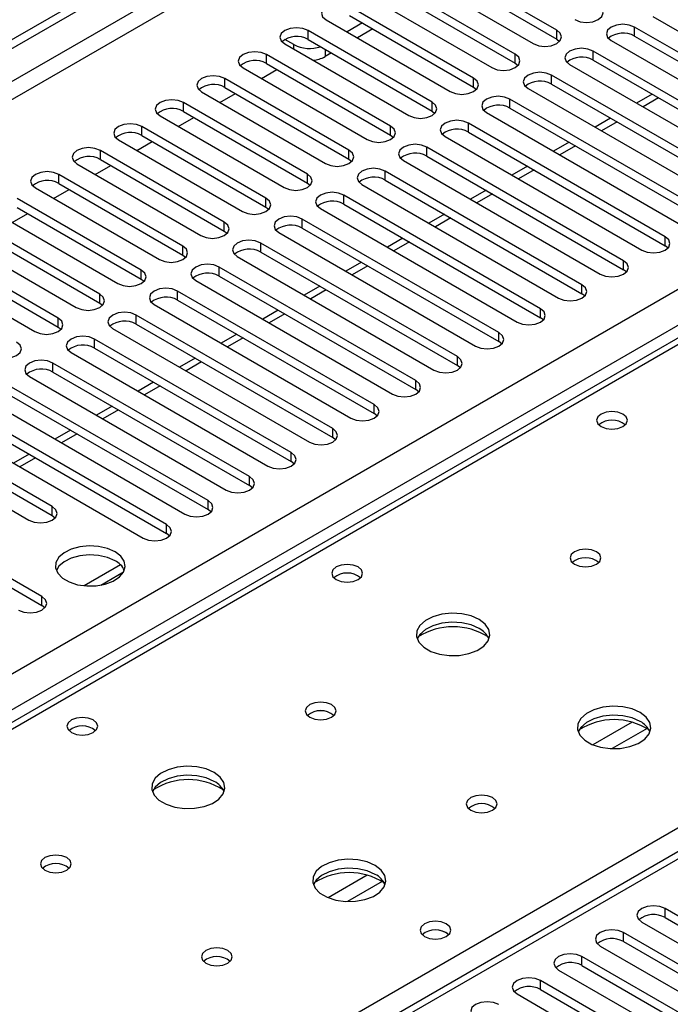
# Model space of a CAD drawing. Units: millimetres. Extents: x 4 to 10294, y 11 to 14564.
# Drawn here: x 3207 to 3295, y 1903 to 2037 of the extents above; entities that cross this region are included whole.
import ezdxf

# ---------------------------------------------------------------- set-up
doc = ezdxf.new("R2010")
doc.units = ezdxf.units.MM
doc.header["$LTSCALE"] = 49

msp = doc.modelspace()

# ---------------------------------------------------------------- linework, layer by layer
at = {"color": 7, "linetype": 'Continuous', "lineweight": 25}
for p, q in [((2756.964, 1775.024), (4128.044, 2566.532)), ((2758.025, 1774.412), (4129.105, 2565.92)), ((3874.939, 2327.46), (3157.226, 1913.132)), ((3552.551, 2071.426), (2967.51, 1733.69)), ((3279.94, 2035.396), (3263.058, 2045.142)), ((3263.058, 2043.917), (3279.94, 2034.172)), ((3259.876, 2043.305), (3276.758, 2033.559)), ((3274.283, 2032.131), (3257.401, 2041.876)), ((3254.219, 2040.04), (3271.101, 2030.294)), ((3257.401, 2040.652), (3274.283, 2030.906)), ((3268.626, 2028.865), (3251.744, 2038.611)), ((3251.744, 2037.386), (3268.626, 2027.64)), ((3293.022, 2037.233), (3319.803, 2021.773)), ((3248.562, 2036.774), (3265.444, 2027.028)), ((3253.512, 2036.366), (3251.391, 2035.141)), ((3317.328, 2020.344), (3290.547, 2035.805)), ((3262.97, 2025.599), (3246.087, 2035.345)), ((3254.926, 2035.549), (3252.805, 2034.324)), ((3290.547, 2034.58), (3317.328, 2019.119)), ((3242.905, 2033.508), (3259.788, 2023.763)), ((3244.161, 2033.417), (3242.924, 2034.131)), ((3246.087, 2034.12), (3262.97, 2024.375)), ((3279.94, 2034.172), (3280.333, 2033.866)), ((3287.365, 2033.968), (3314.147, 2018.507)), ((3257.313, 2022.334), (3240.431, 2032.08)), ((3249.27, 2032.283), (3248.403, 2031.783)), ((3311.672, 2017.078), (3284.89, 2032.539)), ((3237.249, 2030.243), (3254.131, 2020.497)), ((3240.431, 2030.855), (3257.313, 2021.109)), ((3274.283, 2030.906), (3274.676, 2030.6)), ((3281.708, 2030.702), (3308.49, 2015.241)), ((3284.89, 2031.314), (3311.672, 2015.853)), ((3239.731, 2028.81), (3241.852, 2030.034)), ((3306.015, 2013.812), (3279.233, 2029.273)), ((3251.656, 2019.068), (3234.774, 2028.814)), ((3234.774, 2027.589), (3251.656, 2017.843)), ((3268.626, 2027.64), (3269.02, 2027.334)), ((3279.233, 2028.048), (3306.015, 2012.588)), ((3231.592, 2026.977), (3248.474, 2017.231)), ((3234.074, 2025.544), (3236.195, 2026.769)), ((3276.051, 2027.436), (3302.833, 2011.976)), ((3292.944, 2026.664), (3290.823, 2025.44)), ((3245.999, 2015.802), (3229.117, 2025.548)), ((3300.358, 2010.547), (3273.576, 2026.008)), ((3225.935, 2023.711), (3242.817, 2013.966)), ((3229.117, 2024.323), (3245.999, 2014.578)), ((3262.97, 2024.375), (3263.363, 2024.069)), ((3270.394, 2024.171), (3297.176, 2008.71)), ((3273.576, 2024.783), (3300.358, 2009.322)), ((3240.342, 2012.537), (3223.46, 2022.283)), ((3228.417, 2022.279), (3230.538, 2023.503)), ((3294.701, 2007.281), (3267.919, 2022.742)), ((3287.288, 2023.399), (3285.166, 2022.174)), ((3223.46, 2021.058), (3240.342, 2011.312)), ((3257.313, 2021.109), (3257.706, 2020.803)), ((3264.737, 2020.905), (3291.519, 2005.444)), ((3267.919, 2021.517), (3294.701, 2006.056)), ((3220.278, 2020.446), (3237.16, 2010.7)), ((3222.76, 2019.013), (3224.881, 2020.237)), ((3281.631, 2020.133), (3279.51, 2018.909)), ((3234.685, 2009.271), (3217.803, 2019.017)), ((3289.044, 2004.016), (3262.263, 2019.476)), ((3262.263, 2018.252), (3289.044, 2002.791)), ((3214.621, 2017.18), (3231.503, 2007.434)), ((3217.103, 2015.747), (3219.225, 2016.972)), ((3217.803, 2017.792), (3234.685, 2008.046)), ((3251.656, 2017.843), (3252.049, 2017.537)), ((3259.081, 2017.64), (3285.862, 2002.179)), ((3275.974, 2016.867), (3273.853, 2015.643)), ((3229.029, 2006.006), (3212.146, 2015.752)), ((3283.387, 2000.75), (3256.606, 2016.211)), ((3212.146, 2014.527), (3229.029, 2004.781)), ((3245.999, 2014.578), (3246.392, 2014.272)), ((3253.423, 2014.374), (3280.205, 1998.913)), ((3256.606, 2014.986), (3283.387, 1999.525)), ((3208.964, 2013.915), (3225.847, 2004.169)), ((3211.447, 2012.482), (3213.568, 2013.706)), ((3277.73, 1997.484), (3250.949, 2012.945)), ((3270.317, 2013.602), (3268.196, 2012.377)), ((3223.372, 2002.74), (3206.49, 2012.486)), ((3250.949, 2011.72), (3277.73, 1996.259)), ((3203.307, 2010.649), (3220.189, 2000.903)), ((3205.79, 2009.216), (3207.911, 2010.441)), ((3206.49, 2011.261), (3223.372, 2001.515)), ((3240.342, 2011.312), (3240.735, 2011.006)), ((3247.767, 2011.108), (3274.548, 1995.647)), ((3264.66, 2010.336), (3262.539, 2009.112)), ((3217.715, 1999.474), (3200.832, 2009.22)), ((3272.074, 1994.219), (3245.292, 2009.679)), ((3200.832, 2007.995), (3217.715, 1998.249)), ((3234.685, 2008.046), (3235.079, 2007.74)), ((3242.11, 2007.843), (3268.892, 1992.382)), ((3245.292, 2008.455), (3272.074, 1992.994)), ((3197.651, 2007.383), (3214.533, 1997.637)), ((3266.417, 1990.953), (3239.635, 2006.414)), ((3259.003, 2007.07), (3256.882, 2005.846)), ((3212.058, 1996.209), (3195.176, 2005.955)), ((3229.029, 2004.781), (3229.422, 2004.475)), ((3239.635, 2005.189), (3266.417, 1989.728)), ((3295.094, 2005.75), (3294.701, 2006.056)), ((3191.994, 2004.118), (3208.876, 1994.372)), ((3195.176, 2004.73), (3212.058, 1994.984)), ((3236.453, 2004.577), (3263.235, 1989.116)), ((3253.347, 2003.805), (3251.225, 2002.58)), ((3260.76, 1987.688), (3233.978, 2003.148)), ((3289.437, 2002.485), (3289.044, 2002.791)), ((3223.372, 2001.515), (3223.765, 2001.209)), ((3230.796, 2001.311), (3257.578, 1985.851)), ((3233.978, 2001.923), (3260.76, 1986.463)), ((3255.103, 1984.422), (3228.321, 1999.883)), ((3247.69, 2000.539), (3245.569, 1999.315)), ((3283.781, 1999.219), (3283.387, 1999.525)), ((3217.715, 1998.249), (3218.108, 1997.943)), ((3228.321, 1998.658), (3255.103, 1983.197)), ((3225.139, 1998.046), (3251.921, 1982.585)), ((3242.033, 1997.274), (3239.911, 1996.049)), ((3249.446, 1981.156), (3222.664, 1996.617)), ((3222.664, 1995.392), (3249.446, 1979.931)), ((3278.124, 1995.953), (3277.73, 1996.259)), ((3212.058, 1994.984), (3212.451, 1994.678)), ((3219.482, 1994.78), (3246.264, 1979.319)), ((3243.789, 1977.891), (3217.008, 1993.351)), ((3236.376, 1994.008), (3234.255, 1992.783)), ((3272.467, 1992.688), (3272.074, 1992.994)), ((3213.826, 1991.514), (3240.607, 1976.054)), ((3217.008, 1992.126), (3243.789, 1976.666)), ((3238.132, 1974.625), (3211.351, 1990.086)), ((3230.719, 1990.742), (3228.598, 1989.518)), ((3211.351, 1988.861), (3238.132, 1973.4)), ((3266.81, 1989.422), (3266.417, 1989.728)), ((3208.169, 1988.249), (3234.951, 1972.788)), ((3225.062, 1987.477), (3222.941, 1986.252)), ((3232.476, 1971.359), (3205.694, 1986.82)), ((3261.153, 1986.157), (3260.76, 1986.463)), ((3202.512, 1984.983), (3229.293, 1969.522)), ((3205.694, 1985.595), (3232.476, 1970.135)), ((3226.819, 1968.094), (3200.037, 1983.554)), ((3219.405, 1984.211), (3217.284, 1982.986)), ((3200.037, 1982.329), (3226.819, 1966.869)), ((3255.496, 1982.891), (3255.103, 1983.197)), ((3196.855, 1981.717), (3223.637, 1966.257)), ((3213.748, 1980.945), (3211.627, 1979.721)), ((3211.262, 1970.543), (3194.38, 1980.289)), ((3249.839, 1979.625), (3249.446, 1979.931)), ((3191.198, 1978.452), (3208.08, 1968.706)), ((3194.38, 1979.064), (3211.262, 1969.318)), ((3208.092, 1977.68), (3205.97, 1976.455)), ((3244.183, 1976.36), (3243.789, 1976.666)), ((3209.848, 1958.297), (3183.067, 1973.758)), ((3238.526, 1973.094), (3238.132, 1973.4)), ((3183.067, 1972.533), (3209.848, 1957.072)), ((3232.869, 1969.829), (3232.476, 1970.135)), ((3211.262, 1969.318), (3211.656, 1969.012)), ((3227.212, 1966.563), (3226.819, 1966.869)), ((3220.545, 1962.628), (3215.598, 1959.772)), ((3217.861, 1959.854), (3220.975, 1961.651)), ((3210.241, 1956.766), (3209.848, 1957.072)), ((3317.24, 1902.832), (3294.701, 1915.844)), ((3291.519, 1914.007), (3314.058, 1900.995)), ((3294.701, 1914.619), (3317.24, 1901.607)), ((3311.583, 1899.566), (3289.044, 1912.578)), ((3289.044, 1911.353), (3311.583, 1898.342)), ((3285.862, 1910.741), (3308.401, 1897.73)), ((3305.926, 1896.301), (3283.387, 1909.312)), ((3280.205, 1907.475), (3302.744, 1894.464)), ((3283.387, 1908.088), (3305.926, 1895.076)), ((3300.269, 1893.035), (3277.73, 1906.047)), ((3277.73, 1904.822), (3300.269, 1891.81)), ((3274.548, 1904.21), (3297.087, 1891.198))]:
    msp.add_line(p, q, dxfattribs=at)
at = {"color": 8, "linetype": 'Continuous', "lineweight": 25}
for p, q in [((4129.105, 2561.429), (2758.025, 1769.921)), ((2759.085, 1768.084), (4130.166, 2559.592)), ((2902.098, 1772.472), (4122.564, 2477.032)), ((4124.685, 2473.358), (2904.219, 1768.798)), ((3876.314, 2327.323), (3158.601, 1912.996)), ((3215.523, 1880.136), (3554.05, 2075.563)), ((3554.05, 2071.278), (2968.92, 1733.489)), ((3290.547, 2034.58), (3290.547, 2035.805)), ((3246.087, 2034.12), (3246.087, 2035.345)), ((3279.94, 2034.172), (3279.94, 2035.396)), ((3244.161, 2032.784), (3244.161, 2033.417)), ((3240.431, 2030.855), (3240.431, 2032.08)), ((3248.403, 2032.783), (3248.403, 2031.783)), ((3274.283, 2030.906), (3274.283, 2032.131)), ((3284.89, 2031.314), (3284.89, 2032.539)), ((3279.233, 2028.048), (3279.233, 2029.273)), ((3234.774, 2027.589), (3234.774, 2028.814)), ((3268.626, 2027.64), (3268.626, 2028.865)), ((3229.117, 2024.323), (3229.117, 2025.548)), ((3262.97, 2024.375), (3262.97, 2025.599)), ((3273.576, 2024.783), (3273.576, 2026.008)), ((3293.823, 2026.157), (3291.702, 2024.933)), ((3223.46, 2021.058), (3223.46, 2022.283)), ((3257.313, 2021.109), (3257.313, 2022.334)), ((3267.919, 2021.517), (3267.919, 2022.742)), ((3288.166, 2022.891), (3286.045, 2021.667)), ((3282.509, 2019.626), (3280.388, 2018.401)), ((3217.803, 2017.792), (3217.803, 2019.017)), ((3251.656, 2017.843), (3251.656, 2019.068)), ((3262.263, 2018.252), (3262.263, 2019.476)), ((3212.146, 2014.527), (3212.146, 2015.752)), ((3245.999, 2014.578), (3245.999, 2015.802)), ((3256.606, 2014.986), (3256.606, 2016.211)), ((3276.852, 2016.36), (3274.731, 2015.136)), ((3250.949, 2011.72), (3250.949, 2012.945)), ((3271.196, 2013.095), (3269.075, 2011.87)), ((3240.342, 2011.312), (3240.342, 2012.537)), ((3234.685, 2008.046), (3234.685, 2009.271)), ((3245.292, 2008.455), (3245.292, 2009.679)), ((3265.539, 2009.829), (3263.418, 2008.604)), ((3239.635, 2005.189), (3239.635, 2006.414)), ((3259.882, 2006.563), (3257.761, 2005.339)), ((3294.701, 2006.056), (3294.701, 2007.281)), ((3229.029, 2004.781), (3229.029, 2006.006)), ((3289.044, 2002.791), (3289.044, 2004.016)), ((3223.372, 2001.515), (3223.372, 2002.74)), ((3233.978, 2001.923), (3233.978, 2003.148)), ((3254.225, 2003.298), (3252.104, 2002.073)), ((3283.387, 1999.525), (3283.387, 2000.75)), ((3217.715, 1998.249), (3217.715, 1999.474)), ((3228.321, 1998.658), (3228.321, 1999.883)), ((3248.568, 2000.032), (3246.447, 1998.808)), ((3242.911, 1996.766), (3240.79, 1995.542)), ((3277.73, 1996.259), (3277.73, 1997.484)), ((3212.058, 1994.984), (3212.058, 1996.209)), ((3222.664, 1995.392), (3222.664, 1996.617)), ((3272.074, 1992.994), (3272.074, 1994.219)), ((3217.008, 1992.126), (3217.008, 1993.351)), ((3237.254, 1993.501), (3235.133, 1992.276)), ((3211.351, 1988.861), (3211.351, 1990.086)), ((3231.598, 1990.235), (3229.476, 1989.011)), ((3266.417, 1989.728), (3266.417, 1990.953)), ((3260.76, 1986.463), (3260.76, 1987.688)), ((3225.941, 1986.969), (3223.82, 1985.745)), ((3220.284, 1983.704), (3218.163, 1982.479)), ((3255.103, 1983.197), (3255.103, 1984.422)), ((3249.446, 1979.931), (3249.446, 1981.156)), ((3214.627, 1980.438), (3212.506, 1979.214)), ((3208.97, 1977.173), (3206.849, 1975.948)), ((3243.789, 1976.666), (3243.789, 1977.891)), ((3238.132, 1973.4), (3238.132, 1974.625)), ((3232.476, 1970.135), (3232.476, 1971.359)), ((3211.262, 1969.318), (3211.262, 1970.543)), ((3226.819, 1966.869), (3226.819, 1968.094)), ((3209.848, 1957.072), (3209.848, 1958.297)), ((3290.201, 1941.201), (3284.877, 1938.128)), ((3292.241, 1940.338), (3287.508, 1937.606)), ((3254.139, 1920.383), (3248.815, 1917.31)), ((3256.179, 1919.52), (3251.445, 1916.787)), ((3294.701, 1914.619), (3294.701, 1915.844)), ((3289.044, 1911.353), (3289.044, 1912.578)), ((3283.387, 1908.088), (3283.387, 1909.312)), ((3277.73, 1904.822), (3277.73, 1906.047))]:
    msp.add_line(p, q, dxfattribs=at)
at = {"color": 7, "linetype": 'Continuous', "lineweight": 25, "flags": 128}
for points in [[(3251.744, 2038.611), (3251.014, 2038.892), (3250.153, 2038.991), (3249.292, 2038.892), (3248.562, 2038.611), (3248.075, 2038.19), (3247.903, 2037.692), (3248.074, 2037.195), (3248.562, 2036.774)], [(3282.415, 2036.825), (3283.145, 2036.543), (3284.006, 2036.445), (3284.867, 2036.544), (3285.597, 2036.825), (3286.085, 2037.246), (3286.256, 2037.744), (3286.085, 2038.241), (3285.597, 2038.662)], [(3246.087, 2035.345), (3245.357, 2035.627), (3244.496, 2035.726), (3243.635, 2035.627), (3242.905, 2035.345), (3242.418, 2034.924), (3242.246, 2034.427), (3242.418, 2033.93), (3242.905, 2033.508)], [(3290.547, 2035.805), (3289.817, 2036.086), (3288.956, 2036.185), (3288.095, 2036.086), (3287.365, 2035.804), (3286.877, 2035.383), (3286.706, 2034.886), (3286.877, 2034.389), (3287.365, 2033.968)], [(3276.758, 2033.559), (3277.488, 2033.278), (3278.349, 2033.179), (3279.21, 2033.278), (3279.94, 2033.559), (3280.428, 2033.981), (3280.599, 2034.478), (3280.428, 2034.975), (3279.94, 2035.396)], [(3284.89, 2032.539), (3284.16, 2032.821), (3283.299, 2032.919), (3282.438, 2032.82), (3281.708, 2032.539), (3281.22, 2032.117), (3281.049, 2031.621), (3281.22, 2031.123), (3281.708, 2030.702)], [(3240.431, 2032.08), (3239.701, 2032.361), (3238.84, 2032.46), (3237.979, 2032.361), (3237.248, 2032.08), (3236.761, 2031.658), (3236.59, 2031.161), (3236.761, 2030.664), (3237.249, 2030.243)], [(3271.101, 2030.294), (3271.831, 2030.012), (3272.692, 2029.913), (3273.553, 2030.012), (3274.283, 2030.294), (3274.771, 2030.715), (3274.942, 2031.212), (3274.771, 2031.709), (3274.283, 2032.131)], [(3234.774, 2028.814), (3234.044, 2029.096), (3233.183, 2029.195), (3232.322, 2029.096), (3231.592, 2028.814), (3231.104, 2028.393), (3230.933, 2027.895), (3231.104, 2027.399), (3231.592, 2026.977)], [(3279.233, 2029.273), (3278.503, 2029.555), (3277.642, 2029.654), (3276.781, 2029.555), (3276.051, 2029.273), (3275.563, 2028.852), (3275.392, 2028.355), (3275.563, 2027.858), (3276.051, 2027.436)], [(3265.444, 2027.028), (3266.174, 2026.747), (3267.035, 2026.648), (3267.896, 2026.747), (3268.627, 2027.028), (3269.114, 2027.449), (3269.285, 2027.947), (3269.114, 2028.444), (3268.626, 2028.865)], [(3273.576, 2026.008), (3272.846, 2026.289), (3271.985, 2026.388), (3271.124, 2026.289), (3270.394, 2026.008), (3269.906, 2025.586), (3269.735, 2025.089), (3269.906, 2024.592), (3270.394, 2024.171)], [(3229.117, 2025.548), (3228.387, 2025.83), (3227.526, 2025.929), (3226.665, 2025.83), (3225.935, 2025.548), (3225.447, 2025.127), (3225.276, 2024.63), (3225.447, 2024.133), (3225.935, 2023.711)], [(3259.788, 2023.763), (3260.518, 2023.481), (3261.379, 2023.382), (3262.24, 2023.481), (3262.969, 2023.762), (3263.457, 2024.184), (3263.629, 2024.681), (3263.457, 2025.178), (3262.97, 2025.599)], [(3223.46, 2022.283), (3222.73, 2022.564), (3221.869, 2022.663), (3221.008, 2022.564), (3220.278, 2022.283), (3219.79, 2021.861), (3219.619, 2021.364), (3219.79, 2020.867), (3220.278, 2020.446)], [(3254.131, 2020.497), (3254.861, 2020.215), (3255.722, 2020.116), (3256.583, 2020.215), (3257.313, 2020.497), (3257.8, 2020.918), (3257.972, 2021.415), (3257.801, 2021.912), (3257.313, 2022.334)], [(3267.919, 2022.742), (3267.189, 2023.024), (3266.328, 2023.122), (3265.467, 2023.024), (3264.737, 2022.742), (3264.25, 2022.321), (3264.078, 2021.824), (3264.25, 2021.326), (3264.737, 2020.905)], [(3262.263, 2019.476), (3261.533, 2019.758), (3260.672, 2019.857), (3259.81, 2019.758), (3259.08, 2019.476), (3258.593, 2019.055), (3258.422, 2018.558), (3258.593, 2018.061), (3259.081, 2017.64)], [(3217.803, 2019.017), (3217.073, 2019.299), (3216.212, 2019.398), (3215.351, 2019.299), (3214.621, 2019.017), (3214.134, 2018.596), (3213.962, 2018.099), (3214.133, 2017.602), (3214.621, 2017.18)], [(3248.474, 2017.231), (3249.204, 2016.95), (3250.065, 2016.851), (3250.926, 2016.95), (3251.656, 2017.231), (3252.144, 2017.653), (3252.315, 2018.15), (3252.143, 2018.647), (3251.656, 2019.068)], [(3212.146, 2015.752), (3211.416, 2016.033), (3210.555, 2016.132), (3209.694, 2016.033), (3208.964, 2015.751), (3208.476, 2015.33), (3208.305, 2014.833), (3208.477, 2014.336), (3208.964, 2013.915)], [(3242.817, 2013.966), (3243.547, 2013.684), (3244.408, 2013.585), (3245.269, 2013.684), (3245.999, 2013.966), (3246.487, 2014.387), (3246.658, 2014.884), (3246.487, 2015.381), (3245.999, 2015.802)], [(3256.606, 2016.211), (3255.876, 2016.492), (3255.015, 2016.591), (3254.154, 2016.492), (3253.424, 2016.211), (3252.936, 2015.789), (3252.764, 2015.292), (3252.936, 2014.795), (3253.423, 2014.374)], [(3250.949, 2012.945), (3250.219, 2013.227), (3249.358, 2013.325), (3248.497, 2013.227), (3247.767, 2012.945), (3247.279, 2012.524), (3247.108, 2012.027), (3247.279, 2011.529), (3247.767, 2011.108)], [(3237.16, 2010.7), (3237.89, 2010.418), (3238.751, 2010.32), (3239.612, 2010.418), (3240.342, 2010.7), (3240.83, 2011.121), (3241.001, 2011.618), (3240.83, 2012.116), (3240.342, 2012.537)], [(3231.503, 2007.434), (3232.233, 2007.153), (3233.094, 2007.054), (3233.955, 2007.153), (3234.685, 2007.434), (3235.173, 2007.856), (3235.344, 2008.353), (3235.173, 2008.85), (3234.685, 2009.271)], [(3245.292, 2009.679), (3244.562, 2009.961), (3243.701, 2010.06), (3242.84, 2009.961), (3242.11, 2009.68), (3241.622, 2009.258), (3241.451, 2008.761), (3241.622, 2008.264), (3242.11, 2007.843)], [(3239.635, 2006.414), (3238.905, 2006.695), (3238.044, 2006.794), (3237.183, 2006.695), (3236.453, 2006.414), (3235.965, 2005.993), (3235.794, 2005.495), (3235.965, 2004.998), (3236.453, 2004.577)], [(3291.519, 2005.444), (3292.249, 2005.163), (3293.11, 2005.064), (3293.971, 2005.163), (3294.701, 2005.444), (3295.189, 2005.866), (3295.36, 2006.363), (3295.189, 2006.86), (3294.701, 2007.281)], [(3225.847, 2004.169), (3226.576, 2003.887), (3227.438, 2003.788), (3228.298, 2003.887), (3229.028, 2004.169), (3229.516, 2004.59), (3229.688, 2005.087), (3229.516, 2005.584), (3229.029, 2006.006)], [(3233.978, 2003.148), (3233.248, 2003.43), (3232.387, 2003.529), (3231.526, 2003.43), (3230.796, 2003.148), (3230.308, 2002.727), (3230.137, 2002.23), (3230.309, 2001.733), (3230.796, 2001.311)], [(3285.862, 2002.179), (3286.592, 2001.897), (3287.453, 2001.798), (3288.314, 2001.897), (3289.044, 2002.179), (3289.532, 2002.6), (3289.703, 2003.097), (3289.532, 2003.594), (3289.044, 2004.016)], [(3220.189, 2000.903), (3220.92, 2000.622), (3221.78, 2000.523), (3222.642, 2000.621), (3223.372, 2000.903), (3223.859, 2001.325), (3224.03, 2001.821), (3223.859, 2002.319), (3223.372, 2002.74)], [(3280.205, 1998.913), (3280.935, 1998.632), (3281.796, 1998.533), (3282.657, 1998.631), (3283.387, 1998.913), (3283.875, 1999.335), (3284.046, 1999.832), (3283.875, 2000.329), (3283.387, 2000.75)], [(3214.533, 1997.637), (3215.263, 1997.356), (3216.124, 1997.257), (3216.985, 1997.356), (3217.715, 1997.637), (3218.202, 1998.059), (3218.374, 1998.556), (3218.202, 1999.053), (3217.715, 1999.474)], [(3228.321, 1999.883), (3227.591, 2000.164), (3226.73, 2000.263), (3225.869, 2000.164), (3225.139, 1999.883), (3224.652, 1999.461), (3224.48, 1998.964), (3224.652, 1998.467), (3225.139, 1998.046)], [(3222.664, 1996.617), (3221.934, 1996.898), (3221.073, 1996.997), (3220.212, 1996.898), (3219.483, 1996.617), (3218.995, 1996.196), (3218.823, 1995.698), (3218.995, 1995.201), (3219.482, 1994.78)], [(3274.548, 1995.647), (3275.278, 1995.366), (3276.139, 1995.267), (3277, 1995.366), (3277.73, 1995.647), (3278.218, 1996.069), (3278.389, 1996.566), (3278.218, 1997.063), (3277.73, 1997.484)], [(3208.876, 1994.372), (3209.606, 1994.09), (3210.467, 1993.991), (3211.328, 1994.09), (3212.058, 1994.372), (3212.546, 1994.793), (3212.717, 1995.29), (3212.546, 1995.787), (3212.058, 1996.209)], [(3268.892, 1992.382), (3269.621, 1992.1), (3270.483, 1992.001), (3271.344, 1992.1), (3272.074, 1992.382), (3272.561, 1992.803), (3272.733, 1993.3), (3272.561, 1993.797), (3272.074, 1994.219)], [(3203.219, 1991.106), (3203.949, 1990.825), (3204.81, 1990.726), (3205.671, 1990.825), (3206.401, 1991.106), (3206.889, 1991.528), (3207.06, 1992.025), (3206.889, 1992.522), (3206.401, 1992.943)], [(3217.008, 1993.351), (3216.278, 1993.633), (3215.417, 1993.732), (3214.556, 1993.633), (3213.826, 1993.351), (3213.338, 1992.93), (3213.167, 1992.433), (3213.338, 1991.936), (3213.826, 1991.514)], [(3211.351, 1990.086), (3210.621, 1990.367), (3209.76, 1990.466), (3208.899, 1990.367), (3208.169, 1990.086), (3207.681, 1989.664), (3207.51, 1989.167), (3207.681, 1988.67), (3208.169, 1988.249)], [(3263.235, 1989.116), (3263.965, 1988.835), (3264.826, 1988.736), (3265.687, 1988.835), (3266.417, 1989.116), (3266.904, 1989.538), (3267.076, 1990.035), (3266.905, 1990.532), (3266.417, 1990.953)], [(3257.578, 1985.851), (3258.308, 1985.569), (3259.169, 1985.47), (3260.03, 1985.569), (3260.76, 1985.851), (3261.248, 1986.272), (3261.419, 1986.769), (3261.248, 1987.266), (3260.76, 1987.688)], [(3251.921, 1982.585), (3252.651, 1982.303), (3253.512, 1982.204), (3254.373, 1982.303), (3255.103, 1982.585), (3255.591, 1983.006), (3255.762, 1983.503), (3255.591, 1984), (3255.103, 1984.422)], [(3288.956, 1983.146), (3288.275, 1983.409), (3287.471, 1983.501), (3286.668, 1983.409), (3285.986, 1983.146), (3285.531, 1982.753), (3285.371, 1982.289), (3285.531, 1981.825), (3285.986, 1981.432), (3286.668, 1981.169), (3287.471, 1981.076), (3288.275, 1981.169), (3288.956, 1981.432), (3289.411, 1981.825), (3289.571, 1982.289), (3289.411, 1982.753), (3288.956, 1983.146)], [(3246.264, 1979.319), (3246.994, 1979.038), (3247.855, 1978.939), (3248.716, 1979.038), (3249.446, 1979.319), (3249.934, 1979.741), (3250.105, 1980.238), (3249.934, 1980.735), (3249.446, 1981.156)], [(3240.607, 1976.054), (3241.337, 1975.772), (3242.198, 1975.673), (3243.059, 1975.772), (3243.789, 1976.054), (3244.277, 1976.475), (3244.448, 1976.972), (3244.277, 1977.469), (3243.789, 1977.891)], [(3234.951, 1972.788), (3235.68, 1972.506), (3236.542, 1972.408), (3237.403, 1972.507), (3238.132, 1972.788), (3238.62, 1973.209), (3238.792, 1973.707), (3238.62, 1974.204), (3238.132, 1974.625)], [(3229.293, 1969.522), (3230.024, 1969.241), (3230.885, 1969.142), (3231.746, 1969.241), (3232.476, 1969.522), (3232.963, 1969.944), (3233.135, 1970.441), (3232.963, 1970.938), (3232.476, 1971.359)], [(3208.08, 1968.706), (3208.81, 1968.424), (3209.671, 1968.326), (3210.532, 1968.424), (3211.262, 1968.706), (3211.75, 1969.127), (3211.921, 1969.624), (3211.75, 1970.121), (3211.262, 1970.543)], [(3223.637, 1966.257), (3224.367, 1965.975), (3225.228, 1965.876), (3226.089, 1965.975), (3226.819, 1966.257), (3227.307, 1966.678), (3227.478, 1967.175), (3227.306, 1967.672), (3226.819, 1968.094)], [(3219.801, 1964.41), (3218.77, 1964.861), (3217.567, 1965.135), (3216.28, 1965.211), (3215.005, 1965.084), (3213.837, 1964.764), (3212.862, 1964.273), (3212.152, 1963.648), (3211.761, 1962.937), (3211.717, 1962.19), (3212.024, 1961.465), (3212.658, 1960.814), (3213.572, 1960.286), (3214.7, 1959.92), (3215.956, 1959.743), (3217.249, 1959.769), (3218.482, 1959.994), (3219.564, 1960.404), (3220.414, 1960.967), (3220.97, 1961.641), (3221.19, 1962.377), (3221.057, 1963.12), (3220.582, 1963.815), (3219.801, 1964.41)], [(3285.35, 1964.409), (3284.669, 1964.672), (3283.865, 1964.764), (3283.062, 1964.672), (3282.38, 1964.409), (3281.925, 1964.016), (3281.765, 1963.552), (3281.925, 1963.088), (3282.38, 1962.695), (3283.062, 1962.432), (3283.865, 1962.34), (3284.669, 1962.432), (3285.35, 1962.695), (3285.805, 1963.088), (3285.965, 1963.552), (3285.806, 1964.016), (3285.35, 1964.409)], [(3219.801, 1963.185), (3218.77, 1963.636), (3217.567, 1963.91), (3216.28, 1963.987), (3215.005, 1963.86), (3213.837, 1963.539), (3212.862, 1963.048), (3212.152, 1962.424), (3211.812, 1961.859)], [(3252.894, 1962.328), (3252.212, 1962.59), (3251.409, 1962.683), (3250.605, 1962.59), (3249.924, 1962.328), (3249.468, 1961.934), (3249.309, 1961.471), (3249.469, 1961.007), (3249.924, 1960.613), (3250.605, 1960.35), (3251.409, 1960.258), (3252.212, 1960.35), (3252.894, 1960.613), (3253.349, 1961.006), (3253.509, 1961.47), (3253.349, 1961.934), (3252.894, 1962.328)], [(3206.666, 1956.46), (3207.396, 1956.178), (3208.257, 1956.079), (3209.118, 1956.178), (3209.848, 1956.46), (3210.336, 1956.881), (3210.507, 1957.378), (3210.336, 1957.875), (3209.848, 1958.297)], [(3269.37, 1955.184), (3268.285, 1955.659), (3267.018, 1955.947), (3265.664, 1956.028), (3264.322, 1955.894), (3263.092, 1955.556), (3262.066, 1955.04), (3261.319, 1954.382), (3260.907, 1953.633), (3260.86, 1952.848), (3261.183, 1952.084), (3261.85, 1951.399), (3262.813, 1950.843), (3264, 1950.458), (3265.323, 1950.271), (3266.684, 1950.298), (3267.982, 1950.536), (3269.12, 1950.967), (3270.015, 1951.56), (3270.6, 1952.27), (3270.831, 1953.044), (3270.692, 1953.826), (3270.193, 1954.557), (3269.37, 1955.184)], [(3269.37, 1953.959), (3268.285, 1954.434), (3267.018, 1954.722), (3265.664, 1954.803), (3264.322, 1954.669), (3263.092, 1954.331), (3262.066, 1953.815), (3261.319, 1953.158), (3260.948, 1952.53)], [(3249.288, 1943.591), (3248.607, 1943.854), (3247.803, 1943.946), (3246.999, 1943.854), (3246.318, 1943.591), (3245.863, 1943.197), (3245.703, 1942.733), (3245.863, 1942.27), (3246.318, 1941.876), (3247, 1941.614), (3247.803, 1941.521), (3248.607, 1941.614), (3249.288, 1941.876), (3249.743, 1942.27), (3249.903, 1942.733), (3249.743, 1943.197), (3249.288, 1943.591)], [(3291.29, 1942.529), (3290.205, 1943.004), (3288.938, 1943.293), (3287.584, 1943.373), (3286.242, 1943.24), (3285.012, 1942.902), (3283.986, 1942.385), (3283.239, 1941.728), (3282.827, 1940.979), (3282.781, 1940.193), (3283.103, 1939.43), (3283.771, 1938.744), (3284.733, 1938.189), (3285.92, 1937.803), (3287.243, 1937.617), (3288.604, 1937.644), (3289.902, 1937.882), (3291.04, 1938.313), (3291.935, 1938.905), (3292.52, 1939.615), (3292.752, 1940.39), (3292.612, 1941.172), (3292.113, 1941.903), (3291.29, 1942.529)], [(3216.831, 1941.509), (3216.15, 1941.772), (3215.346, 1941.864), (3214.542, 1941.772), (3213.861, 1941.509), (3213.406, 1941.116), (3213.246, 1940.652), (3213.406, 1940.188), (3213.861, 1939.795), (3214.543, 1939.532), (3215.346, 1939.44), (3216.15, 1939.532), (3216.831, 1939.795), (3217.286, 1940.188), (3217.446, 1940.652), (3217.286, 1941.116), (3216.831, 1941.509)], [(3291.29, 1941.305), (3290.205, 1941.78), (3288.938, 1942.068), (3287.584, 1942.148), (3286.242, 1942.015), (3285.012, 1941.677), (3283.986, 1941.161), (3283.239, 1940.503), (3282.868, 1939.876)], [(3233.307, 1934.365), (3232.222, 1934.84), (3230.956, 1935.129), (3229.601, 1935.209), (3228.259, 1935.076), (3227.029, 1934.738), (3226.003, 1934.221), (3225.256, 1933.564), (3224.844, 1932.815), (3224.798, 1932.029), (3225.12, 1931.265), (3225.788, 1930.58), (3226.751, 1930.024), (3227.937, 1929.639), (3229.26, 1929.453), (3230.621, 1929.48), (3231.919, 1929.718), (3233.058, 1930.149), (3233.953, 1930.741), (3234.537, 1931.451), (3234.769, 1932.226), (3234.63, 1933.008), (3234.13, 1933.739), (3233.307, 1934.365)], [(3233.307, 1933.141), (3232.222, 1933.616), (3230.956, 1933.904), (3229.601, 1933.984), (3228.259, 1933.851), (3227.029, 1933.513), (3226.003, 1932.996), (3225.256, 1932.339), (3224.885, 1931.712)], [(3271.208, 1930.936), (3270.527, 1931.199), (3269.723, 1931.291), (3268.92, 1931.199), (3268.238, 1930.936), (3267.783, 1930.543), (3267.623, 1930.079), (3267.783, 1929.615), (3268.238, 1929.222), (3268.92, 1928.959), (3269.723, 1928.867), (3270.527, 1928.959), (3271.208, 1929.222), (3271.664, 1929.615), (3271.823, 1930.079), (3271.663, 1930.543), (3271.208, 1930.936)], [(3213.226, 1922.772), (3212.544, 1923.035), (3211.741, 1923.127), (3210.937, 1923.035), (3210.256, 1922.772), (3209.8, 1922.379), (3209.64, 1921.915), (3209.8, 1921.451), (3210.256, 1921.058), (3210.937, 1920.795), (3211.74, 1920.703), (3212.544, 1920.795), (3213.226, 1921.058), (3213.681, 1921.451), (3213.841, 1921.915), (3213.681, 1922.379), (3213.226, 1922.772)], [(3255.228, 1921.711), (3254.143, 1922.186), (3252.876, 1922.474), (3251.521, 1922.555), (3250.179, 1922.421), (3248.95, 1922.084), (3247.923, 1921.567), (3247.177, 1920.91), (3246.765, 1920.16), (3246.718, 1919.375), (3247.041, 1918.611), (3247.708, 1917.926), (3248.671, 1917.37), (3249.858, 1916.985), (3251.181, 1916.799), (3252.542, 1916.826), (3253.839, 1917.063), (3254.978, 1917.494), (3255.873, 1918.087), (3256.458, 1918.797), (3256.689, 1919.571), (3256.55, 1920.353), (3256.05, 1921.085), (3255.228, 1921.711)], [(3255.228, 1920.486), (3254.143, 1920.961), (3252.876, 1921.25), (3251.521, 1921.33), (3250.179, 1921.196), (3248.95, 1920.859), (3247.923, 1920.342), (3247.177, 1919.685), (3246.806, 1919.058)], [(3294.701, 1915.844), (3293.971, 1916.125), (3293.11, 1916.224), (3292.249, 1916.125), (3291.519, 1915.843), (3291.031, 1915.422), (3290.86, 1914.925), (3291.031, 1914.428), (3291.519, 1914.007)], [(3264.914, 1913.751), (3264.233, 1914.014), (3263.429, 1914.106), (3262.626, 1914.014), (3261.945, 1913.751), (3261.489, 1913.358), (3261.33, 1912.894), (3261.489, 1912.43), (3261.945, 1912.037), (3262.626, 1911.774), (3263.43, 1911.682), (3264.233, 1911.774), (3264.914, 1912.037), (3265.37, 1912.43), (3265.529, 1912.894), (3265.37, 1913.358), (3264.914, 1913.751)], [(3289.044, 1912.578), (3288.314, 1912.86), (3287.453, 1912.958), (3286.592, 1912.859), (3285.862, 1912.578), (3285.374, 1912.156), (3285.203, 1911.66), (3285.374, 1911.162), (3285.862, 1910.741)], [(3235.146, 1910.118), (3234.464, 1910.381), (3233.661, 1910.473), (3232.857, 1910.381), (3232.176, 1910.118), (3231.721, 1909.725), (3231.561, 1909.261), (3231.721, 1908.797), (3232.176, 1908.404), (3232.857, 1908.141), (3233.661, 1908.048), (3234.464, 1908.141), (3235.146, 1908.404), (3235.601, 1908.797), (3235.761, 1909.261), (3235.601, 1909.725), (3235.146, 1910.118)], [(3283.387, 1909.312), (3282.657, 1909.594), (3281.796, 1909.693), (3280.935, 1909.594), (3280.205, 1909.312), (3279.717, 1908.891), (3279.546, 1908.394), (3279.718, 1907.897), (3280.205, 1907.475)], [(3277.73, 1906.047), (3277, 1906.328), (3276.139, 1906.427), (3275.279, 1906.328), (3274.549, 1906.047), (3274.061, 1905.625), (3273.889, 1905.128), (3274.061, 1904.631), (3274.548, 1904.21)], [(3272.074, 1902.781), (3271.344, 1903.063), (3270.483, 1903.161), (3269.621, 1903.063), (3268.892, 1902.781), (3268.404, 1902.36), (3268.233, 1901.863), (3268.404, 1901.365), (3268.892, 1900.944)]]:
    msp.add_lwpolyline(points, dxfattribs=at)
at = {"color": 7, "linetype": 'Continuous', "lineweight": 25}
for centre, radius, start, end in [((3244.525, 2031.342), 3.188, 60.64333, 129.14275), ((3288.984, 2031.801), 3.188, 60.64333, 129.14275), ((3246.302, 2037.62), 4.717, 243.01423, 288.30358), ((3246.42, 2035.474), 4.19, 274.34539, 298.25446), ((3283.327, 2028.536), 3.188, 60.64333, 129.14275), ((3238.868, 2028.076), 3.188, 60.64333, 129.14275), ((3233.211, 2024.81), 3.189, 60.6522, 129.13388), ((3277.67, 2025.27), 3.188, 60.64132, 129.13949), ((3272.013, 2022.004), 3.188, 60.64407, 129.14201), ((3227.554, 2021.545), 3.188, 60.64132, 129.13949), ((3221.897, 2018.279), 3.188, 60.64407, 129.14201), ((3266.356, 2018.739), 3.188, 60.64333, 129.14275), ((3216.24, 2015.014), 3.188, 60.64333, 129.14275), ((3260.7, 2015.473), 3.188, 60.64333, 129.14275), ((3210.583, 2011.748), 3.188, 60.64333, 129.14275), ((3255.043, 2012.207), 3.189, 60.6522, 129.13388), ((3249.386, 2008.942), 3.188, 60.64132, 129.13949), ((3243.729, 2005.676), 3.188, 60.64407, 129.14201), ((3238.072, 2002.41), 3.188, 60.64333, 129.14275), ((3232.415, 1999.145), 3.188, 60.64333, 129.14275), ((3226.759, 1995.878), 3.189, 60.65636, 129.12973), ((3221.102, 1992.613), 3.188, 60.64407, 129.14201), ((3215.445, 1989.348), 3.188, 60.64407, 129.14201), ((3209.788, 1986.082), 3.188, 60.64333, 129.14275), ((3287.471, 1979.475), 2.851, 50.53298, 129.46625), ((3283.866, 1960.738), 2.852, 50.53731, 129.46192), ((3283.865, 1960.737), 2.852, 50.58032, 129.41679), ((3218.664, 1960.824), 2.621, 23.25525, 64.29292), ((3251.409, 1958.658), 2.85, 50.51723, 129.482), ((3265.834, 1945.407), 8.794, 57.21599, 122.78386), ((3268.164, 1951.465), 2.77, 22.61293, 64.19232), ((3247.803, 1939.92), 2.852, 50.53731, 129.46192), ((3247.803, 1939.919), 2.852, 50.58113, 129.41637), ((3215.346, 1937.838), 2.852, 50.54046, 129.46492), ((3287.755, 1932.752), 8.795, 57.23529, 122.76427), ((3290.084, 1938.811), 2.77, 22.61542, 64.18983), ((3229.772, 1924.587), 8.796, 57.25015, 122.75058), ((3232.1, 1930.646), 2.772, 22.61822, 64.16496), ((3269.723, 1927.265), 2.851, 50.53666, 129.46257), ((3211.741, 1919.104), 2.849, 50.42826, 129.57386), ((3211.74, 1919.103), 2.85, 50.51736, 129.48187), ((3251.692, 1911.936), 8.793, 57.20835, 122.79033), ((3254.02, 1917.991), 2.772, 22.6207, 64.16248), ((3293.138, 1911.84), 3.188, 60.64373, 129.14236), ((3263.43, 1910.08), 2.852, 50.53994, 129.46544), ((3263.431, 1910.074), 2.857, 51.03428, 129.4045), ((3287.481, 1908.575), 3.188, 60.64373, 129.14236), ((3233.661, 1906.448), 2.85, 50.51671, 129.48252), ((3281.825, 1905.308), 3.189, 60.6526, 129.13349), ((3276.167, 1902.043), 3.188, 60.64447, 129.14162)]:
    msp.add_arc(centre, radius, start, end, dxfattribs=at)

doc.saveas('drawing.dxf')
